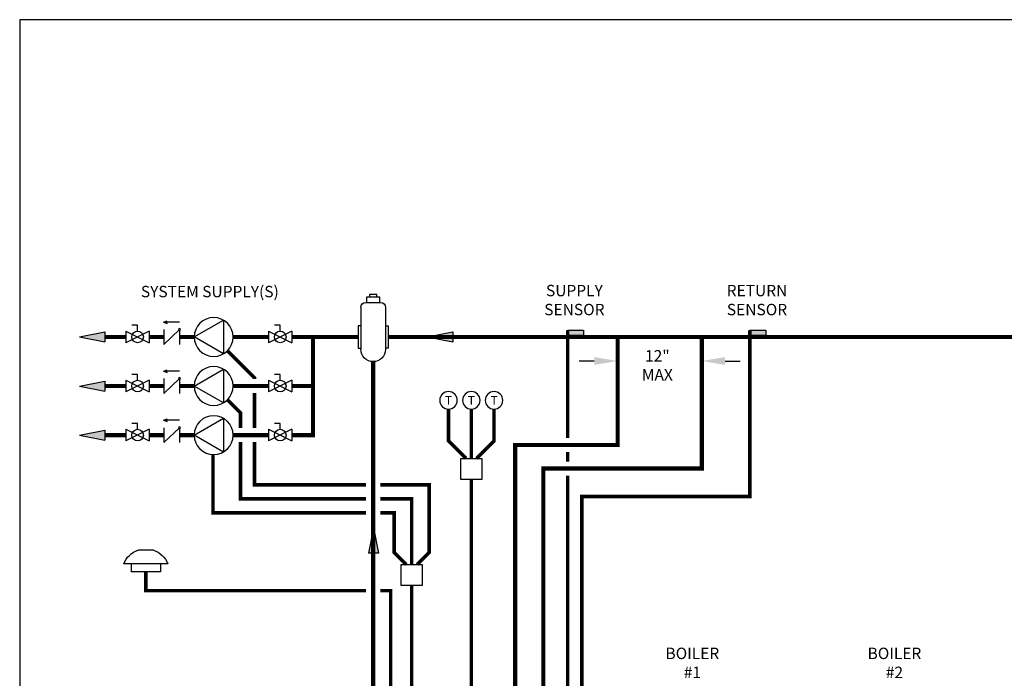
# Model space of a CAD drawing. Units: inches. Extents: x -157 to 122, y -47 to 147.
# Drawn here: x -157 to -17, y 53 to 147 of the extents above; entities that cross this region are included whole.
import ezdxf
from ezdxf.enums import TextEntityAlignment as Align

# ---------------------------------------------------------------- set-up
doc = ezdxf.new("R2010")
doc.units = ezdxf.units.IN
doc.header["$MEASUREMENT"] = 0
for name, pattern in [('ACAD_ISO02W100', [15, 12, -3]), ('DASHED', [0.75, 0.5, -0.25]), ('HIDDEN2', [0.1875, 0.125, -0.0625])]:
    doc.linetypes.add(name, pattern=pattern)
doc.layers.add('Text', color=2, linetype='Continuous')
doc.styles.add('ROMANS', font='romans.shx')

# ---------------------------------------------------------------- blocks, each defined once
blk = doc.blocks.new('Air Elimination')
at = {"color": 2, "linetype": 'Continuous'}
for p, q in [((0.0588, 0.2832), (0.154, 0.2832)), ((0.0588, 0.2463), (0.0588, 0.2832)), ((0.0795, 0.302), (0.1333, 0.302)), ((0.0795, 0.2832), (0.0795, 0.302)), ((0.1333, 0.302), (0.1333, 0.2832)), ((0.154, 0.2832), (0.154, 0.2463)), ((0.0184, 0.2111), (0.0184, -0.088)), ((0.1592, 0.2463), (0.0536, 0.2463)), ((0.1944, 0.2111), (0.1944, -0.088)), ((0, 0.0789), (0, -0.0789)), ((0.0184, 0.0789), (0, 0.0789)), ((0.1944, 0.0789), (0.2128, 0.0789)), ((0.2128, 0.0789), (0.2128, -0.0789)), ((0, -0.0789), (0.0184, -0.0789)), ((0.2128, -0.0789), (0.1944, -0.0789))]:
    blk.add_line(p, q, dxfattribs=at)
for centre, radius, start, end in [((0.0536, 0.2111), 0.0352, 90, 180), ((0.1592, 0.2111), 0.0352, 0, 90), ((0.1064, -0.088), 0.088, 180, 0)]:
    blk.add_arc(centre, radius, start, end, dxfattribs=at)
blk = doc.blocks.new('Flow')
at = {"color": 2}
for p, q in [((0, 0), (0.1813, 0.0356)), ((0, 0), (0.1813, -0.0356)), ((0.1813, -0.0356), (0.1813, 0.0356))]:
    blk.add_line(p, q, dxfattribs=at)
blk.add_solid([(0, 0), (0.1813, 0.0356), (0.1813, -0.0356)], dxfattribs=at)
blk = doc.blocks.new('CHECK VALVE')
h = blk.add_hatch(color=2)
h.dxf.hatch_style = 1
h.paths.add_polyline_path([(0.1135, 0.1061), (0.0896, 0.1148, -0.622204), (0.0896, 0.0974)])
at = {"color": 2}
for p, q in [((0, 0.1061), (0.095, 0.1061)), ((0.1135, 0.1061), (0.0876, 0.1155)), ((0.1135, 0.1061), (0.0876, 0.0967)), ((0, 0.0531), (0, -0.0531)), ((0, 0.0531), (0.1115, -0.0531)), ((0.1115, 0.0531), (0.1115, -0.0531))]:
    blk.add_line(p, q, dxfattribs=at)
blk.add_circle((0, 0.0531), 0.00667, dxfattribs=at)
blk.add_arc((0.0853, 0.1061), 0.00971, 283.78011, 76.21989, dxfattribs=at)
blk = doc.blocks.new('Full-Port Ball Valve')
at = {"color": 2}
for p, q in [((0.0832, 0.0832), (0.0416, 0.0832)), ((0.0832, 0.0416), (0.0832, 0.0832)), ((0, 0.0416), (0, -0.0416)), ((0, 0.0416), (0.1665, -0.0416)), ((0.1665, 0.0416), (0, -0.0416)), ((0.1665, 0.0416), (0.1665, -0.0416))]:
    blk.add_line(p, q, dxfattribs=at)
blk.add_circle((0.0832, 0), 0.0416, dxfattribs=at)
blk = doc.blocks.new('CIRCULATOR')
at = {"color": 2}
for p, q in [((-0.2761, 0), (-0.3455, 0)), ((0.0694, 0), (0, 0))]:
    blk.add_line(p, q, dxfattribs=at)
blk.add_lwpolyline([(-0.2082, -0.1202), (0, 0), (-0.2082, 0.1202)], close=True, dxfattribs=at)
blk.add_circle((-0.1388, 0), 0.1388, dxfattribs=at)
blk = doc.blocks.new('outdoor temp sensor')
at = {"color": 2}
for p, q in [((-0.0553, 0.1546), (0.0553, 0.1546)), ((-0.1575, 0.0573), (0.1575, 0.0573)), ((-0.1042, 0.0573), (-0.1042, 0)), ((-0.1042, 0), (0.1042, 0)), ((0.1042, 0.0573), (0.1042, 0))]:
    blk.add_line(p, q, dxfattribs=at)
for start, end in [(109.02935, 158.16222), (21.83778, 70.97065)]:
    blk.add_arc((0, -0.0058), 0.1696, start, end, dxfattribs=at)
blk = doc.blocks.new('T-STAT')
at = {"color": 2}
blk.add_circle((0.0625, 0), 0.0625, dxfattribs=at)
at = {"color": 2, "style": 'ROMANS'}
blk.add_text('T', height=0.0625, dxfattribs=at).set_placement((0.0625, 0), align=Align.MIDDLE_CENTER)

msp = doc.modelspace()

# ---------------------------------------------------------------- hatches: boundary and pattern name
h = msp.add_hatch(color=2)
h.dxf.hatch_style = 1
h.paths.add_polyline_path([(-79.01, 102.36), (-76.76, 102.36), (-76.76, 101.61), (-79.01, 101.61)])
h = msp.add_hatch(color=2)
h.dxf.hatch_style = 1
h.paths.add_polyline_path([(-53.01, 102.36), (-50.76, 102.36), (-50.76, 101.61), (-53.01, 101.61)])

# ---------------------------------------------------------------- linework, layer by layer
at = {"color": 2}
for p, q in [((-79.02, 101.61), (-79.02, 102.36)), ((-79.01, 102.36), (-76.76, 102.36)), ((-76.76, 101.61), (-79.01, 101.61)), ((-76.77, 102.36), (-76.77, 101.61)), ((-53.02, 101.61), (-53.02, 102.36)), ((-53.01, 102.36), (-50.76, 102.36)), ((-50.76, 101.61), (-53.01, 101.61)), ((-50.77, 102.36), (-50.77, 101.61))]:
    msp.add_line(p, q, dxfattribs=at)
at = {"color": 2, "linetype": 'DASHED', "ltscale": 0.1, "const_width": 0.5}
for points in [[(-79.01, 86.99), (-79.02, 102.36)], [(-53.02, 102.35), (-53.02, 78.64), (-77.01, 78.64), (-77.01, 37.08), (-69.88, 37.08)], [(-79.01, 83.64), (-79.01, 84.99)], [(-69.88, 35.08), (-79.01, 35.08), (-79.01, 81.64)]]:
    msp.add_lwpolyline(points, dxfattribs=at)
at = {"const_width": 0.6, "elevation": 0}
for points in [[(-142.04, 101.4), (-145.04, 101.4)], [(-136.62, 101.4), (-138.71, 101.4)], [(-132.31, 101.4), (-134.39, 101.4)], [(-121.69, 101.4), (-126.75, 101.4)], [(-108.9, 101.4), (-118.36, 101.4)], [(-127.6, 12.99), (-127.6, 15.99), (-106.77, 15.99), (-106.77, 97.88)]]:
    msp.add_lwpolyline(points, dxfattribs=at)
at = {"linetype": 'HIDDEN2', "const_width": 0.6, "elevation": 0}
for points in [[(-118.36, 87.4), (-115.36, 87.4), (-115.36, 101.4)], [(-142.04, 94.4), (-145.04, 94.4)], [(-118.36, 94.4), (-115.36, 94.4)], [(-142.04, 87.4), (-145.04, 87.4)]]:
    msp.add_lwpolyline(points, dxfattribs=at)
at = {"const_width": 0.6}
for points in [[(62.7, 101.4), (-104.64, 101.4)], [(-86.51, -20.38), (-86.5, 85.99), (-71.89, 85.99), (-71.89, 101.4)], [(-82.5, -16.38), (-82.5, 82.64), (-59.89, 82.64), (-59.89, 101.4)]]:
    msp.add_lwpolyline(points, dxfattribs=at)
at = {"color": 2, "linetype": 'DASHED', "ltscale": 0.1, "const_width": 0.5, "elevation": 0}
for points in [[(-127.57, 99.44), (-123.69, 95.56), (-123.69, 95.4)], [(-123.69, 93.4), (-123.69, 88.4)], [(-125.69, 88.4), (-125.69, 90.56), (-127.57, 92.44)], [(-93.52, 84.08), (-96.02, 86.58), (-96.02, 91.12)], [(-92.77, 84.08), (-92.77, 91.12)], [(-92.02, 84.08), (-89.52, 86.58), (-89.52, 91.12)], [(-107.77, 78.32), (-125.69, 78.32), (-125.69, 86.4)], [(-123.69, 86.4), (-123.69, 80.32), (-107.77, 80.32)], [(-107.77, 76.32), (-129.63, 76.32), (-129.63, 84.62)], [(-105.77, 80.32), (-98.77, 80.32), (-98.77, 70.68), (-100.5, 68.95)], [(-92.77, 81.08), (-92.77, 33.08), (-87.5, 33.08)], [(-101.27, 68.95), (-101.27, 78.32), (-105.77, 78.32)], [(-102.04, 68.95), (-103.77, 70.68), (-103.77, 76.32), (-105.77, 76.32)], [(-107.77, 65.23), (-139.21, 65.23), (-139.21, 67.92)], [(-101.27, 65.95), (-101.27, 31.08), (-87.5, 31.08)], [(-105.77, 65.23), (-104.27, 65.23), (-104.27, 29.08), (-87.5, 29.08)]]:
    msp.add_lwpolyline(points, dxfattribs=at)
at = {"linetype": 'HIDDEN2', "ltscale": 0.5, "const_width": 0.6, "elevation": 0}
for points in [[(-136.62, 94.4), (-138.71, 94.4)], [(-132.31, 94.4), (-134.39, 94.4)], [(-121.69, 94.4), (-126.75, 94.4)], [(-136.62, 87.4), (-138.71, 87.4)], [(-132.31, 87.4), (-134.39, 87.4)], [(-121.69, 87.4), (-126.75, 87.4)]]:
    msp.add_lwpolyline(points, dxfattribs=at)
at = {"color": 2, "elevation": 0}
for points in [[(-91.27, 81.08), (-94.27, 81.08), (-94.27, 84.08), (-91.27, 84.08)], [(-99.77, 65.95), (-102.77, 65.95), (-102.77, 68.95), (-99.77, 68.95)]]:
    msp.add_lwpolyline(points, close=True, dxfattribs=at)
at = {"layer": 'Defpoints'}
msp.add_lwpolyline([(-157.2, -46.76), (122.3, -46.76), (122.3, 146.63), (-157.2, 146.63)], close=True, dxfattribs=at)
at = {"layer": 'Text'}
for p, q in [((-75.23, 97.97), (-77.38, 97.97)), ((-56.55, 97.97), (-54.4, 97.97))]:
    msp.add_line(p, q, dxfattribs=at)
for points in [[(-75.23, 98.53), (-75.23, 97.41), (-71.89, 97.97)], [(-56.55, 98.53), (-56.55, 97.41), (-59.89, 97.97)]]:
    msp.add_solid(points, dxfattribs=at)

# ---------------------------------------------------------------- block references
at = {"xscale": -20, "yscale": 20, "zscale": 20}
for name, p in [('Air Elimination', (-104.64, 101.4, 0)), ('outdoor temp sensor', (-139.21, 67.92, 0))]:
    msp.add_blockref(name, p, dxfattribs=at)
at = {"yscale": 20, "zscale": 20}
for name, p, xscale, rotation in [('CIRCULATOR', (-132.31, 101.4, 0), -20, 1.999999997615021e-05), ('Full-Port Ball Valve', (-142.04, 101.4, 0), 20, 1.999999999488862e-05), ('CHECK VALVE', (-134.39, 101.4, 0), -20, 1.999999997615021e-05), ('Full-Port Ball Valve', (-121.69, 101.4, 0), 20, 1.999999999488862e-05), ('Flow', (-148.66, 101.4, 0), -20, 180.00002), ('Flow', (-99.05, 101.4), -20, 180.00002), ('Full-Port Ball Valve', (-142.04, 94.4, 0), 20, 1.999999999488862e-05), ('CHECK VALVE', (-134.39, 94.4, 0), -20, 1.999999997615021e-05), ('Full-Port Ball Valve', (-121.69, 94.4, 0), 20, 1.999999999488862e-05), ('Flow', (-148.66, 94.4, 0), -20, 180.00002), ('T-STAT', (-94.77, 92.37, 0), -20, 1.000000002804313e-05), ('T-STAT', (-91.52, 92.37, 0), -20, 1.000000002804313e-05), ('T-STAT', (-88.27, 92.37, 0), -20, 1.000000002804313e-05), ('Full-Port Ball Valve', (-142.04, 87.4, 0), 20, 1.999999999488862e-05), ('CHECK VALVE', (-134.39, 87.4, 0), -20, 1.999999997615021e-05), ('Full-Port Ball Valve', (-121.69, 87.4, 0), 20, 1.999999999488862e-05), ('Flow', (-148.66, 87.4, 0), -20, 180.00002), ('Flow', (-106.73, 74.19, 0), -20, 90.00001999999996)]:
    msp.add_blockref(name, p, dxfattribs=dict(at, xscale=xscale, rotation=rotation))
at = {"linetype": 'ACAD_ISO02W100', "ltscale": 0.009, "xscale": -20, "yscale": 20, "zscale": 20, "rotation": 1.999999997615021e-05}
for p in [(-132.31, 94.4, 0), (-132.31, 87.4, 0)]:
    msp.add_blockref('CIRCULATOR', p, dxfattribs=at)

# ---------------------------------------------------------------- texts
at = {"layer": 'Text', "char_height": 1.625, "attachment_point": 5, "rotation": 0, "style": 'ROMANS'}
for s, width, insert in [('\\pxqc;SYSTEM SUPPLY(S)', 20.5259, (-130.07, 107.87, 0)), ('\\pxqc;SUPPLY SENSOR', 14.0906, (-78.06, 106.66)), ('\\pxqc;RETURN SENSOR', 14.0906, (-52.01, 106.66))]:
    msp.add_mtext_dynamic_manual_height_columns(s, width=width, gutter_width=12, heights=[0], dxfattribs=dict(at, insert=insert))
at = {"layer": 'Text', "char_height": 1.625, "rotation": 0, "style": 'ROMANS'}
for s, insert, width, attachment_point in [('\\A1;\\pxqc;12"\\PMAX', (-59.18, 99.52), 14.0906, 3), ('BOILER\\P#1', (-61.23, 54.72), 10.5863, 5), ('BOILER\\P#2', (-32.4, 54.72), 10.5863, 5)]:
    msp.add_mtext(s, dxfattribs=dict(at, insert=insert, width=width, attachment_point=attachment_point))

doc.saveas('drawing.dxf')
